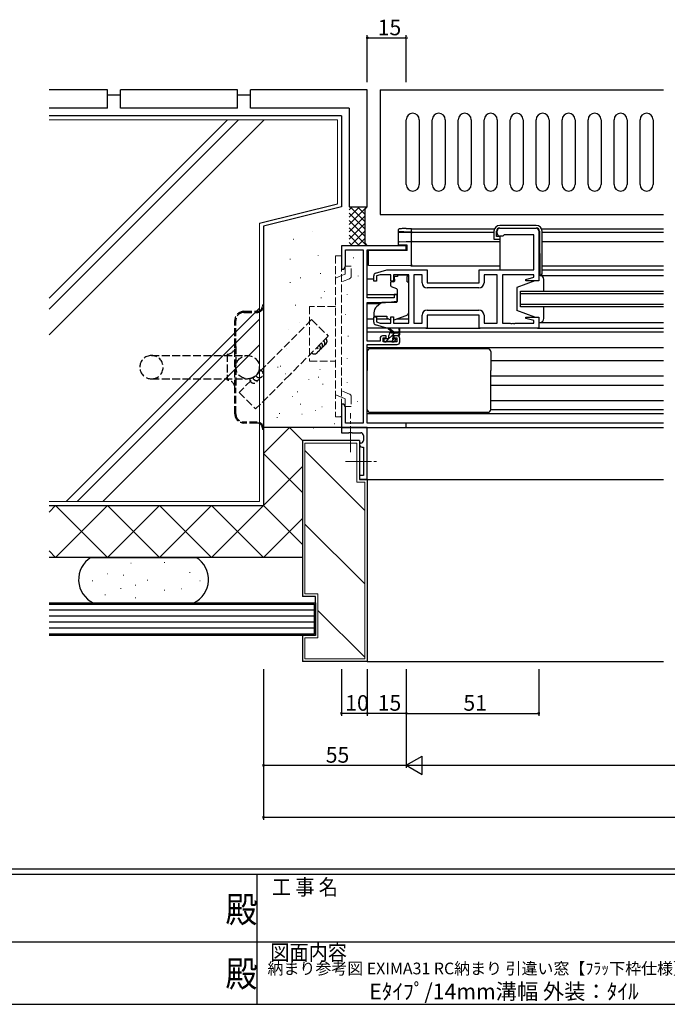
# Model space of a CAD drawing. Extents: x 0 to 1133, y 0 to 806.
# Drawn here: x 463 to 712, y 0 to 379 of the extents above; entities that cross this region are included whole.
import ezdxf
from ezdxf.enums import TextEntityAlignment as Align

# ---------------------------------------------------------------- set-up
doc = ezdxf.new("R2010")
doc.units = 0
doc.linetypes.add('YCENTER_1', pattern=[13, 10, -1, 1, -1])
doc.linetypes.add('YHIDDEN_1', pattern=[4, 3, -1])
for name, color, linetype in [('USER1', 3, 'CONTINUOUS'), ('YKK_11', 7, 'CONTINUOUS'), ('YKK_12', 2, 'CONTINUOUS'), ('YKK_13', 4, 'CONTINUOUS'), ('YKK_D', 6, 'CONTINUOUS'), ('YKK_ZWAK', 7, 'CONTINUOUS'), ('YSS_K', 3, 'CONTINUOUS')]:
    doc.layers.add(name, color=color, linetype=linetype)
doc.styles.get("Standard").update_dxf_attribs({"font": 'ROMANS.SHX', "bigfont": 'EXTFONT.SHX'})
doc.styles.add('YKK_OSSTYLE1', font='romans.shx', dxfattribs={"width": 0.9, "bigfont": 'EXTFONT.SHX'})

# ---------------------------------------------------------------- blocks, each defined once
blk = doc.blocks.new('A201')
at = {"layer": 'YKK_ZWAK', "color": 254, "linetype": 'Continuous'}
for p, q in [((571, 35), (21, 35)), ((544, 34), (21, 34)), ((296, 34), (296, 9)), ((21, 9), (544, 9))]:
    blk.add_line(p, q, dxfattribs=at)
at = {"layer": 'YKK_ZWAK', "color": 131, "linetype": 'Continuous'}
for p, q in [((205, 21), (297, 21)), ((297, 21), (389, 21))]:
    blk.add_line(p, q, dxfattribs=at)
at = {"layer": 'YKK_ZWAK', "color": 131, "linetype": 'Continuous', "style": 'YKK_OSSTYLE1', "width": 0.9}
for s, p in [('工 事 名', (298.87, 30.05)), ('図面内容', (298.58, 17.47))]:
    blk.add_text(s, height=3, dxfattribs=at).set_placement(p)
at = {"layer": 'YKK_ZWAK', "color": 254, "linetype": 'Continuous', "style": 'YKK_OSSTYLE1', "width": 0.9}
for p in [(289.94, 24.75), (289.94, 12.37)]:
    blk.add_text('殿', height=5, dxfattribs=at).set_placement(p)

msp = doc.modelspace()

# ---------------------------------------------------------------- linework, layer by layer
at = {"layer": 'YKK_11', "color": 0, "linetype": 'ByBlock', "lineweight": -2}
for p, q in [((646.49, 296.7), (646.49, 297.7)), ((647.49, 298.7), (661.49, 298.7)), ((648.69, 295.7), (647.49, 295.7)), ((648.99, 296), (648.69, 295.7)), ((649.19, 296.2), (648.99, 296)), ((660.56, 296.2), (649.19, 296.2)), ((660.56, 282.7), (660.56, 296.2)), ((662.49, 297.7), (662.49, 278.5)), ((611.49, 292), (586.49, 292)), ((586.49, 292), (586.49, 283)), ((611.49, 290.37), (611.49, 292)), ((588.12, 284.09), (588.12, 290.37)), ((588.12, 290.37), (594.86, 290.37)), ((594.86, 290.37), (594.86, 223.63)), ((596.49, 271.9), (596.49, 290.37)), ((596.49, 290.37), (611.49, 290.37)), ((586.49, 283), (587.49, 283)), ((587.49, 283), (588.12, 284.09)), ((599.7, 281.41), (603.99, 282.7)), ((601.38, 280.77), (599.99, 280.35)), ((605.59, 280.77), (601.38, 280.77)), ((603.99, 282.7), (619.49, 282.7)), ((605.59, 278.4), (605.59, 280.77)), ((612.49, 280.77), (606.59, 280.77)), ((606.59, 280.77), (606.59, 278.4)), ((612.49, 262.23), (612.49, 280.77)), ((617.56, 280.77), (614.42, 280.77)), ((614.42, 280.77), (614.42, 262.23)), ((617.56, 277.77), (617.56, 280.77)), ((619.49, 282.7), (619.49, 277.7)), ((639.49, 277.7), (639.49, 282.7)), ((639.49, 282.7), (660.56, 282.7)), ((646.49, 280.77), (641.42, 280.77)), ((641.42, 280.77), (641.42, 277.77)), ((646.49, 262.23), (646.49, 280.77)), ((660.56, 280.77), (648.49, 280.77)), ((648.49, 280.77), (648.49, 262.23)), ((660.56, 279.85), (660.56, 280.77)), ((598.99, 278.4), (598.99, 280.46)), ((599.99, 278.4), (598.99, 278.4)), ((599.99, 280.35), (599.99, 278.4)), ((606.59, 278.4), (605.59, 278.4)), ((619.49, 277.7), (639.49, 277.7)), ((657.46, 279.02), (660.56, 279.85)), ((657.53, 278.5), (657.46, 279.02)), ((662.49, 278.5), (657.53, 278.5)), ((607.99, 273.2), (606.79, 273.2)), ((606.79, 273.2), (606.79, 271.9)), ((607.99, 270.59), (607.99, 273.2)), ((639.42, 275.77), (619.56, 275.77)), ((639.42, 275.77), (619.56, 275.77)), ((606.79, 271.9), (596.49, 271.9)), ((596.49, 255.2), (596.49, 270.2)), ((596.49, 270.2), (603.49, 270.2)), ((603.49, 270.2), (607.99, 270.59)), ((639.49, 265.3), (619.49, 265.3)), ((619.49, 265.3), (619.49, 260.3)), ((619.56, 267.23), (639.42, 267.23)), ((639.49, 260.3), (639.49, 265.3)), ((598.99, 262.54), (598.99, 264.6)), ((598.99, 264.6), (599.99, 264.6)), ((603.99, 260.3), (599.7, 261.59)), ((599.99, 264.6), (599.99, 262.65)), ((599.99, 262.65), (601.38, 262.23)), ((601.38, 262.23), (605.59, 262.23)), ((605.59, 262.23), (605.59, 264.6)), ((605.59, 264.6), (606.59, 264.6)), ((606.59, 264.6), (606.59, 262.23)), ((606.59, 262.23), (612.49, 262.23)), ((614.42, 262.23), (617.56, 262.23)), ((617.56, 262.23), (617.56, 265.23)), ((641.42, 265.23), (641.42, 262.23)), ((641.42, 262.23), (646.49, 262.23)), ((648.49, 262.23), (651.53, 262.23)), ((651.53, 262.23), (651.72, 262.11)), ((651.72, 262.11), (652.27, 262.11)), ((652.27, 262.11), (652.45, 262.23)), ((652.45, 262.23), (652.53, 262.23)), ((652.53, 262.23), (652.72, 262.11)), ((652.72, 262.11), (653.27, 262.11)), ((653.27, 262.11), (653.45, 262.23)), ((653.45, 262.23), (660.56, 262.23)), ((657.46, 263.98), (657.53, 264.5)), ((660.56, 263.15), (657.46, 263.98)), ((657.53, 264.5), (662.49, 264.5)), ((660.56, 262.23), (660.56, 263.15)), ((662.49, 264.5), (662.49, 260.3)), ((619.49, 260.3), (603.99, 260.3)), ((662.49, 260.3), (639.49, 260.3)), ((601.39, 255.2), (596.49, 255.2)), ((596.49, 223.63), (596.49, 254)), ((596.49, 254), (607.99, 254)), ((601.39, 256.3), (601.39, 255.2)), ((603.69, 257.3), (602.39, 257.3)), ((602.59, 255), (602.59, 256.5)), ((602.59, 256.5), (603.69, 256.5)), ((607.79, 255), (602.59, 255)), ((603.69, 256.5), (603.69, 257.3)), ((607.99, 257.3), (606.69, 257.3)), ((606.69, 257.3), (606.69, 256.5)), ((606.69, 256.5), (607.79, 256.5)), ((607.79, 256.5), (607.79, 255)), ((608.99, 255), (608.99, 256.3)), ((587.49, 231), (586.49, 231)), ((586.49, 231), (586.49, 227.46)), ((586.49, 227.46), (586.61, 227.27)), ((588.12, 229.91), (587.49, 231)), ((588.12, 223.63), (588.12, 229.91)), ((586.61, 226.72), (586.49, 226.54)), ((586.49, 226.54), (586.49, 226.46)), ((586.49, 226.46), (586.61, 226.27)), ((586.61, 225.72), (586.49, 225.54)), ((586.49, 225.54), (586.49, 222)), ((586.61, 227.27), (586.61, 226.72)), ((586.61, 226.27), (586.61, 225.72)), ((594.86, 223.63), (588.12, 223.63)), ((611.49, 223.63), (596.49, 223.63)), ((611.49, 222), (611.49, 223.63)), ((596.49, 222), (586.49, 222)), ((586.49, 222), (586.49, 220)), ((586.49, 222), (611.49, 222)), ((586.49, 220), (589.32, 220)), ((589.32, 220), (589.51, 220.14)), ((589.51, 220.14), (590.47, 220.14)), ((590.47, 220.14), (590.66, 220)), ((590.66, 220), (593.99, 220)), ((596.49, 202), (596.49, 222)), ((594.99, 219), (594.99, 217)), ((593.99, 216), (593.49, 216)), ((593.49, 216), (593.49, 215.5)), ((594.49, 214.5), (594.99, 214.5)), ((594.99, 214.5), (594.99, 203.5)), ((594.99, 203.5), (593.49, 203.5)), ((593.49, 203.5), (593.49, 202)), ((593.49, 202), (596.49, 202))]:
    msp.add_line(p, q, dxfattribs=at)
for centre, radius, start, end in [((647.49, 297.7), 1, 90, 180), ((647.49, 296.7), 1, 180, 270), ((661.49, 297.7), 1, 0, 90), ((599.99, 280.46), 1, 106.6993, 180), ((619.56, 277.77), 2, 180, 270), ((639.42, 277.77), 2, 270, 360), ((619.56, 265.23), 2, 90, 180), ((639.42, 265.23), 2, 0, 90), ((599.99, 262.54), 1, 180, 253.3007), ((602.39, 256.3), 1, 90, 180), ((607.99, 256.3), 1, 0, 90), ((607.99, 255), 1, 270, 360), ((593.99, 219), 1, 0, 90), ((593.99, 217), 1, 270, 360), ((594.49, 215.5), 1, 180, 270)]:
    msp.add_arc(centre, radius, start, end, dxfattribs=at)
at = {"layer": 'YKK_12'}
for p, q in [((613.49, 298.5), (645.46, 298.5)), ((613.49, 284.2), (613.49, 298.5)), ((645.26, 297.1), (613.49, 297.1)), ((663.76, 298.5), (710.49, 298.5)), ((710.49, 297.1), (663.76, 297.1)), ((613.29, 293.6), (647.46, 293.6)), ((663.76, 293.6), (710.49, 293.6)), ((613.29, 284.2), (647.46, 284.2)), ((663.76, 284.2), (710.49, 284.2)), ((663.76, 282.7), (710.49, 282.7)), ((596.49, 279.2), (598.99, 279.2)), ((596.49, 273.25), (607.99, 273.25)), ((655.49, 274.5), (710.49, 274.5)), ((655.49, 268.5), (655.49, 274.5)), ((710.49, 273.5), (655.49, 273.5)), ((596.49, 269.75), (601.56, 269.75)), ((655.49, 269.5), (710.49, 269.5)), ((710.49, 268.5), (655.49, 268.5)), ((596.49, 263.8), (598.99, 263.8)), ((599.99, 263.8), (604.64, 263.8)), ((607.81, 263.8), (612.49, 263.8)), ((596.49, 258.8), (606.1, 258.8)), ((606.69, 258.8), (608.54, 258.8)), ((608.99, 258.8), (710.49, 258.8)), ((661.99, 260.3), (710.49, 260.3)), ((596.49, 252.8), (710.49, 252.8)), ((643.99, 247.8), (710.49, 247.8)), ((643.99, 241.85), (710.49, 241.85)), ((643.99, 238.35), (710.49, 238.35)), ((643.99, 232.4), (710.49, 232.4)), ((596.49, 227.4), (710.49, 227.4)), ((710.49, 223.63), (596.79, 223.63)), ((611.19, 222), (710.49, 222)), ((596.49, 202), (710.49, 202))]:
    msp.add_line(p, q, dxfattribs=at)
at = {"layer": 'YKK_13', "linetype": 'Continuous', "lineweight": 30}
for p, q in [((601.49, 352), (601.49, 304)), ((601.49, 352), (710.49, 352)), ((611.49, 315.5), (611.49, 340.5)), ((616.49, 340.5), (616.49, 315.5)), ((621.49, 315.5), (621.49, 340.5)), ((626.49, 340.5), (626.49, 315.5)), ((631.49, 315.5), (631.49, 340.5)), ((636.49, 340.5), (636.49, 315.5)), ((641.49, 315.5), (641.49, 340.5)), ((646.49, 340.5), (646.49, 315.5)), ((651.49, 315.5), (651.49, 340.5)), ((656.49, 340.5), (656.49, 315.5)), ((661.49, 315.5), (661.49, 340.5)), ((666.49, 340.5), (666.49, 315.5)), ((671.49, 315.5), (671.49, 340.5)), ((676.49, 340.5), (676.49, 315.5)), ((681.49, 315.5), (681.49, 340.5)), ((686.49, 340.5), (686.49, 315.5)), ((691.49, 315.5), (691.49, 340.5)), ((696.49, 340.5), (696.49, 315.5)), ((701.49, 315.5), (701.49, 340.5)), ((706.49, 340.5), (706.49, 315.5)), ((601.49, 304), (710.49, 304))]:
    msp.add_line(p, q, dxfattribs=at)
at = {"layer": 'YKK_13'}
for p, q in [((661.56, 299.8), (647.46, 299.8)), ((645.26, 297.6), (645.26, 294.5)), ((646.26, 295.5), (646.26, 297.6)), ((647.46, 298.8), (661.52, 298.8)), ((662.72, 297.61), (662.86, 280.7)), ((663.76, 281.2), (663.76, 297.6)), ((645.26, 294.5), (645.76, 294.5)), ((645.76, 294.5), (647.46, 294.5)), ((647.46, 295.5), (646.26, 295.5)), ((647.46, 295.5), (647.46, 282.7)), ((608.09, 280.77), (611.89, 280.77)), ((608.09, 280.77), (608.09, 280.1)), ((611.89, 280.77), (611.89, 280.1)), ((662.49, 280.7), (663.26, 280.7)), ((662.99, 280.5), (662.49, 280.5)), ((662.49, 280.5), (662.49, 278.5)), ((662.99, 280.5), (710.49, 280.5)), ((605.39, 277.8), (605.39, 276.75)), ((606.62, 278.1), (605.69, 278.1)), ((608.09, 280.1), (606.92, 280.1)), ((606.92, 279.1), (606.92, 280.1)), ((606.92, 279.1), (606.92, 278.4)), ((611.89, 279.1), (611.89, 280.1)), ((611.89, 278.1), (611.89, 279.1)), ((611.89, 278.1), (612.49, 278.1)), ((612.49, 266.54), (612.49, 278.1)), ((660.99, 278.5), (653.99, 275.9)), ((662.49, 278.5), (660.99, 278.5)), ((664.49, 274.5), (664.49, 279)), ((605.72, 276.28), (607.72, 275.55)), ((607.99, 275.1), (607.99, 270.5)), ((653.99, 275.9), (653.99, 267.1)), ((601.75, 269.92), (600.06, 268.5)), ((607.77, 270.2), (602.39, 270.15)), ((598.99, 266.2), (598.99, 264.9)), ((660.99, 264.5), (653.99, 267.1)), ((664.49, 264), (664.49, 268.5)), ((598.99, 264.9), (603.99, 264.9)), ((603.99, 264.9), (603.99, 264.6)), ((603.99, 264.6), (603.99, 264.1)), ((605.3, 263.49), (603.99, 264.1)), ((606.86, 263.46), (611.5, 265.13)), ((660.99, 264.5), (662.49, 264.5)), ((662.49, 264.5), (662.49, 262.5)), ((662.49, 262.5), (662.99, 262.5)), ((662.99, 262.5), (710.49, 262.5)), ((604.06, 260.3), (596.49, 260.3)), ((603.53, 255), (607.03, 258.5)), ((606.49, 258.5), (604.67, 259.9)), ((607.09, 258.5), (604.87, 260.18)), ((605.79, 258.5), (608.99, 258.5)), ((608.28, 257.5), (608.99, 258.21)), ((608.69, 259.63), (608.49, 258.5)), ((608.99, 257.8), (608.99, 259.8)), ((618.99, 260.3), (639.99, 260.3)), ((602.79, 255.8), (602.79, 255.3)), ((604.49, 256.1), (603.09, 256.1)), ((603.09, 255), (603.59, 255)), ((603.79, 255.2), (605.89, 255.2)), ((604.79, 256.4), (604.79, 257.5)), ((605.9, 255.13), (606.88, 256.1)), ((606.09, 255), (606.69, 255)), ((606.39, 256.56), (606.39, 257.2)), ((606.69, 257.5), (608.69, 257.5)), ((607.19, 256.1), (606.85, 256.1)), ((606.9, 255.09), (607.4, 255.59)), ((643.99, 228.9), (710.49, 228.9))]:
    msp.add_line(p, q, dxfattribs=at)
at = {"layer": 'YKK_13', "linetype": 'Continuous'}
for p, q in [((608.49, 297.56), (608.49, 298.2)), ((608.49, 297.47), (608.49, 297.56)), ((608.49, 293.22), (608.49, 297.47)), ((608.8, 297.27), (608.78, 297.26)), ((608.78, 297.19), (613.49, 297.1)), ((611.44, 298.59), (613.49, 298.63)), ((613.49, 297.23), (611.44, 297.27)), ((613.49, 298.63), (613.49, 298.33)), ((613.49, 297.53), (613.49, 298.33)), ((613.49, 297.53), (613.49, 297.23)), ((613.49, 297.1), (613.49, 297.23)), ((613.49, 297.1), (613.49, 296.8)), ((613.49, 293.9), (613.49, 296.8)), ((608.49, 292.26), (608.49, 293.22)), ((611.46, 292.21), (608.49, 292.26)), ((608.78, 293.52), (611.46, 293.56)), ((611.46, 293.56), (613.49, 293.6)), ((611.79, 292.2), (611.46, 292.21)), ((611.79, 290.2), (611.79, 292.2)), ((613.49, 293.9), (613.49, 293.6)), ((613.49, 293.6), (613.49, 293.3)), ((613.49, 284.8), (613.49, 293.3)), ((611.79, 290.2), (596.99, 290.07)), ((596.99, 284.94), (596.99, 290.07)), ((596.99, 284.34), (596.99, 284.94)), ((613.49, 284.2), (596.99, 284.34)), ((613.49, 284.8), (613.49, 284.2)), ((596.49, 251.3), (596.49, 244)), ((605.99, 252.3), (597.49, 252.3)), ((634.99, 252.3), (605.99, 252.3)), ((642.99, 252.3), (634.99, 252.3)), ((643.99, 251.3), (643.99, 244)), ((596.49, 228.9), (596.49, 244)), ((643.99, 228.9), (643.99, 244)), ((597.49, 227.9), (642.99, 227.9))]:
    msp.add_line(p, q, dxfattribs=at)
at = {"layer": 'YKK_13', "linetype": 'YHIDDEN_1', "lineweight": 13}
for p, q in [((586.49, 288.09), (584.19, 288.09)), ((584.19, 288.09), (584.19, 226.09)), ((586.49, 226.09), (586.49, 288.09)), ((586.49, 280.49), (584.19, 279.56)), ((587.99, 281.09), (586.49, 280.49)), ((590.29, 284.09), (587.99, 284.09)), ((587.99, 284.09), (587.99, 281.09)), ((590.29, 280.22), (590.29, 284.09)), ((589.66, 279.29), (586.49, 278.01)), ((584.19, 268.59), (574.19, 268.59)), ((574.19, 268.59), (574.19, 247.59)), ((574.19, 247.59), (584.19, 247.59)), ((589.66, 234.9), (586.49, 236.18)), ((586.49, 233.7), (584.19, 234.63)), ((587.99, 233.09), (586.49, 233.7)), ((587.99, 230.09), (587.99, 233.09)), ((590.29, 233.97), (590.29, 230.09)), ((590.29, 230.09), (587.99, 230.09)), ((586.49, 226.09), (584.19, 226.09))]:
    msp.add_line(p, q, dxfattribs=at)
at = {"layer": 'YKK_13', "linetype": 'YHIDDEN_1'}
for p, q in [((556.09, 269.24), (556.49, 269.24)), ((556.09, 269.24), (556.09, 268.74)), ((556.49, 269.24), (556.49, 268.74)), ((548.99, 266.74), (554.09, 266.74)), ((548.99, 266.34), (554.09, 266.34)), ((556.49, 268.74), (556.49, 221.74)), ((545.49, 253.24), (545.49, 263.24)), ((545.89, 253.24), (545.89, 263.24)), ((542.49, 250.24), (542.49, 240.24)), ((545.49, 237.24), (545.49, 253.24)), ((545.89, 253.24), (545.89, 237.24)), ((513.39, 249.74), (550.39, 249.74)), ((513.39, 240.74), (550.39, 240.74)), ((545.49, 227.24), (545.49, 237.24)), ((545.89, 227.24), (545.89, 237.24)), ((554.09, 224.14), (548.99, 224.14)), ((554.09, 223.74), (548.99, 223.74)), ((556.09, 221.74), (556.09, 221.24)), ((556.49, 221.24), (556.09, 221.24)), ((556.49, 221.74), (556.49, 221.24))]:
    msp.add_line(p, q, dxfattribs=at)
at = {"layer": 'YKK_13', "linetype": 'YCENTER_1', "lineweight": 13}
for p, q in [((589.99, 212.48), (589.99, 227.52)), ((588.05, 209), (600.42, 209))]:
    msp.add_line(p, q, dxfattribs=at)
at = {"layer": 'YKK_13', "linetype": 'Continuous', "flags": 128}
for points in [[(608.81, 298.51), (608.69, 298.48), (608.55, 298.38), (608.49, 298.2)], [(608.49, 297.47), (608.5, 297.42), (608.51, 297.37), (608.54, 297.32), (608.58, 297.27), (608.62, 297.24), (608.67, 297.21), (608.73, 297.19), (608.78, 297.19)], [(611.44, 297.27), (610.96, 297.27), (610.49, 297.28), (610.06, 297.28), (609.68, 297.28), (609.35, 297.28), (609.09, 297.28), (608.9, 297.28), (608.8, 297.27)], [(611.44, 298.59), (610.92, 298.58), (610.42, 298.57), (609.96, 298.56), (609.56, 298.55), (609.23, 298.53), (608.99, 298.52), (608.84, 298.51)]]:
    msp.add_lwpolyline(points, dxfattribs=at)
at = {"layer": 'YKK_13', "linetype": 'YHIDDEN_1'}
msp.add_circle((550.39, 245.24), 4.5, dxfattribs=at)
at = {"layer": 'YKK_13', "linetype": 'Continuous', "lineweight": 30}
for centre, start, end in [((613.99, 340.5), 0, 180), ((623.99, 340.5), 0, 180), ((633.99, 340.5), 0, 180), ((643.99, 340.5), 0, 180), ((653.99, 340.5), 0, 180), ((663.99, 340.5), 0, 180), ((673.99, 340.5), 0, 180), ((683.99, 340.5), 0, 180), ((693.99, 340.5), 0, 180), ((703.99, 340.5), 0, 180), ((613.99, 315.5), 180, 0), ((623.99, 315.5), 180, 0), ((633.99, 315.5), 180, 0), ((643.99, 315.5), 180, 0), ((653.99, 315.5), 180, 0), ((663.99, 315.5), 180, 0), ((673.99, 315.5), 180, 0), ((683.99, 315.5), 180, 0), ((693.99, 315.5), 180, 0), ((703.99, 315.5), 180, 0)]:
    msp.add_arc(centre, 2.5, start, end, dxfattribs=at)
at = {"layer": 'YKK_13'}
for centre, radius, start, end in [((647.46, 297.6), 2.2, 90, 180), ((661.56, 297.6), 2.2, 0, 90), ((647.46, 297.6), 1.2, 90, 180), ((661.52, 297.6), 1.2, 0.5, 90), ((662.99, 279), 1.5, 0, 90), ((663.26, 281.2), 0.5, 270, 0), ((605.69, 277.8), 0.3, 90, 180), ((605.89, 276.75), 0.5, 180, 250), ((606.62, 278.4), 0.3, 270, 0), ((607.49, 275.1), 0.5, 0, 70), ((602.4, 269.15), 1, 90.5, 130), ((607.69, 270.5), 0.3, 270.5, 0), ((601.99, 266.2), 3, 130, 180), ((610.99, 266.54), 1.5, 289.8533, 0), ((605.72, 264.4), 1, 245, 262.5931), ((606.52, 264.4), 1, 273.8868, 289.8533), ((662.99, 264), 1.5, 270, 0), ((604.69, 260.1), 0.2, 24.4171, 264.4171), ((605.79, 257.5), 1, 90, 180), ((608.79, 259.8), 0.2, 360, 240), ((608.69, 257.8), 0.3, 270, 360), ((603.09, 255.8), 0.3, 90, 180), ((603.09, 255.3), 0.3, 180, 270), ((603.59, 255.2), 0.2, 270, 360), ((604.49, 256.4), 0.3, 270, 360), ((606.09, 255.2), 0.2, 180, 270), ((606.39, 256.1), 0.25, 123.0557, 326.9443), ((606.09, 256.56), 0.3, 303.0557, 360), ((606.69, 257.2), 0.3, 90, 180), ((606.85, 255.8), 0.3, 90, 146.9443), ((606.69, 255.3), 0.3, 270, 315), ((607.19, 255.8), 0.3, 315, 90)]:
    msp.add_arc(centre, radius, start, end, dxfattribs=at)
at = {"layer": 'YKK_13', "linetype": 'Continuous'}
for centre, radius, start, end in [((608.79, 297.56), 0.3, 180.0043, 269.0045), ((608.79, 293.22), 0.3, 91, 180), ((597.49, 251.3), 1, 90, 180), ((642.99, 251.3), 1, 0, 90), ((597.49, 228.9), 1, 180, 270), ((642.99, 228.9), 1, 270, 0)]:
    msp.add_arc(centre, radius, start, end, dxfattribs=at)
at = {"layer": 'YKK_13', "linetype": 'YHIDDEN_1', "lineweight": 13}
for centre, start, end in [((589.29, 280.22), 291.9943, 359.9991), ((589.29, 233.97), 0.0009, 68.0057)]:
    msp.add_arc(centre, 1, start, end, dxfattribs=at)
at = {"layer": 'YKK_13', "linetype": 'YHIDDEN_1'}
for centre, radius, start, end in [((548.99, 263.24), 3.5, 90, 180), ((548.99, 263.24), 3.1, 90, 180), ((554.09, 268.74), 2.4, 270, 0), ((554.09, 268.74), 2, 270, 0), ((542.49, 253.24), 3, 270, 0), ((513.39, 245.24), 4.5, 90, 270), ((513.39, 245.24), 4.5, 270, 90), ((542.49, 237.24), 3, 0, 90), ((548.99, 227.24), 3.5, 180, 270), ((548.99, 227.24), 3.1, 180, 270), ((554.09, 221.74), 2.4, 0, 90), ((554.09, 221.74), 2, 0, 90)]:
    msp.add_arc(centre, radius, start, end, dxfattribs=at)
at = {"layer": 'YKK_D'}
for p, q in [((596.49, 355), (596.49, 373)), ((596.49, 372), (611.49, 372)), ((611.49, 355), (611.49, 373)), ((556.49, 129), (556.49, 91)), ((556.49, 129), (556.49, 71)), ((586.49, 129), (586.49, 111)), ((596.49, 129), (596.49, 111)), ((596.49, 129), (596.49, 111)), ((611.49, 129), (611.49, 91)), ((611.49, 129), (611.49, 111)), ((611.49, 129), (611.49, 91)), ((611.49, 129), (611.49, 111)), ((662.49, 129), (662.49, 111)), ((596.49, 112), (586.49, 112)), ((611.49, 112), (596.49, 112)), ((611.49, 112), (662.49, 112)), ((556.49, 92), (611.49, 92)), ((618.49, 92), (944.49, 92)), ((556.49, 72), (1006.49, 72))]:
    msp.add_line(p, q, dxfattribs=at)
at = {"layer": 'YKK_D', "lineweight": -2}
for p, q in [((611.49, 92), (617.55, 95.5)), ((617.55, 88.5), (617.55, 95.5)), ((611.49, 92), (617.55, 88.5)), ((611.49, 92), (623.61, 92))]:
    msp.add_line(p, q, dxfattribs=at)
at = {"layer": 'YKK_D', "linetype": 'ByBlock', "const_width": 0.85}
for points in [[(596.6, 372, 1), (596.38, 372, 1)], [(611.38, 372, 1), (611.6, 372, 1)], [(586.6, 112, 1), (586.38, 112, 1)], [(596.6, 112, 1), (596.38, 112, 1)], [(596.38, 112, 1), (596.6, 112, 1)], [(611.38, 112, 1), (611.6, 112, 1)], [(611.6, 112, 1), (611.38, 112, 1)], [(662.38, 112, 1), (662.6, 112, 1)], [(556.6, 92, 1), (556.38, 92, 1)], [(556.6, 72, 1), (556.38, 72, 1)]]:
    msp.add_lwpolyline(points, format="xyb", close=True, dxfattribs=at)
at = {"layer": 'YSS_K', "linetype": 'Continuous', "lineweight": 30}
for p, q in [((496.49, 352), (473.98, 352)), ((496.49, 345), (496.49, 352)), ((501.49, 350), (496.49, 350)), ((546.49, 352), (501.49, 352)), ((501.49, 345), (501.49, 352)), ((546.49, 345), (546.49, 352)), ((551.49, 350), (546.49, 350)), ((596.49, 352), (551.49, 352)), ((551.49, 345), (551.49, 352)), ((596.49, 307), (596.49, 352)), ((496.49, 345), (473.98, 345)), ((546.49, 345), (501.49, 345)), ((589.49, 345), (551.49, 345)), ((589.49, 345), (589.49, 307)), ((586.49, 342), (473.98, 342)), ((586.49, 342), (586.49, 307)), ((589.49, 307), (596.49, 307)), ((595.49, 306), (596.49, 307)), ((595.49, 306), (595.49, 293)), ((556.49, 299.5), (556.49, 192)), ((595.49, 293), (596.49, 292)), ((586.99, 222), (556.49, 222)), ((571.49, 217), (571.49, 157)), ((593.49, 217), (571.49, 217)), ((593.49, 217), (593.49, 202)), ((596.49, 202), (593.49, 202)), ((596.49, 202), (596.49, 132)), ((473.98, 192), (556.49, 192)), ((473.98, 192), (556.49, 192)), ((556.49, 172), (473.98, 172)), ((571.49, 172), (556.49, 172)), ((576.49, 157), (571.49, 157)), ((576.49, 142), (576.49, 157)), ((571.49, 142), (571.49, 132)), ((576.49, 142), (571.49, 142)), ((596.49, 132), (571.49, 132))]:
    msp.add_line(p, q, dxfattribs=at)
at = {"layer": 'YSS_K', "linetype": 'Continuous', "lineweight": 13}
for p, q in [((473.98, 340.5), (584.99, 340.5)), ((584.99, 340.5), (584.99, 308.17)), ((593.52, 307), (589.49, 302.97)), ((590.69, 307), (589.49, 305.8)), ((596.35, 307), (589.49, 300.14)), ((589.83, 307), (595.49, 301.34)), ((592.66, 307), (595.49, 304.17)), ((595.49, 307), (595.92, 306.57)), ((589.49, 304.51), (595.49, 298.51)), ((595.49, 303.31), (589.49, 297.31)), ((554.99, 193.5), (554.99, 300.67)), ((589.49, 301.68), (595.49, 295.68)), ((595.49, 300.49), (589.49, 294.49)), ((589.49, 298.86), (596.35, 292)), ((589.49, 296.03), (593.52, 292)), ((595.49, 297.66), (589.83, 292)), ((589.49, 293.2), (590.69, 292)), ((595.49, 294.83), (592.66, 292)), ((595.92, 292.43), (595.49, 292)), ((577.51, 288.41), (577.51, 288.21)), ((566.91, 286.88), (566.71, 286.88)), ((591.23, 287.46), (591.23, 287.26)), ((578.45, 281.4), (578.45, 281.2)), ((566.91, 277.79), (566.71, 277.79)), ((570.73, 279.76), (570.73, 279.56)), ((593, 280.45), (593, 280.25)), ((580.15, 274.43), (579.95, 274.43)), ((588.75, 273.27), (588.75, 273.07)), ((568.86, 269.23), (568.86, 269.03)), ((578.68, 272.04), (578.68, 271.84)), ((588.04, 265.55), (588.04, 265.35)), ((589.1, 257.29), (589.1, 257.09)), ((588.75, 248.6), (588.75, 248.4)), ((561.99, 245.37), (561.99, 245.17)), ((563.16, 245.58), (562.96, 245.58)), ((565.14, 242.62), (564.94, 242.62)), ((567.11, 242.82), (566.91, 242.82)), ((578.37, 244.4), (578.17, 244.4)), ((574, 240.69), (574, 240.49)), ((577.78, 241.43), (577.58, 241.43)), ((579.38, 238.82), (579.38, 238.62)), ((588.75, 239.37), (588.75, 239.17)), ((569.68, 235.7), (569.48, 235.7)), ((567.69, 234.14), (567.69, 233.94)), ((592.74, 232.09), (592.74, 231.89)), ((562.76, 227.4), (562.56, 227.4)), ((570.87, 230.96), (570.67, 230.96)), ((576.58, 228.76), (576.58, 228.56)), ((579.16, 229.97), (578.96, 229.97)), ((561.75, 225.96), (561.75, 225.76)), ((571.46, 227.21), (571.26, 227.21)), ((586.32, 226.42), (586.32, 226.22)), ((566.49, 222), (556.49, 212)), ((571.49, 217), (566.49, 222)), ((572.49, 216), (572.49, 158)), ((572.49, 216), (592.49, 216)), ((572.49, 213.14), (595.49, 190.14)), ((592.49, 201), (592.49, 216)), ((571.49, 197), (556.49, 212)), ((571.49, 207), (556.49, 192)), ((592.49, 201), (595.49, 201)), ((595.49, 133), (595.49, 201)), ((554.99, 193.5), (473.98, 193.5)), ((476.49, 192), (473.98, 189.49)), ((496.49, 192), (476.49, 172)), ((496.49, 172), (476.49, 192)), ((516.49, 192), (496.49, 172)), ((516.49, 172), (496.49, 192)), ((536.49, 192), (516.49, 172)), ((536.49, 172), (516.49, 192)), ((556.49, 172), (536.49, 192)), ((556.49, 192), (536.49, 172)), ((571.49, 177), (556.49, 192)), ((571.49, 187), (556.49, 172)), ((572.49, 184.85), (595.49, 161.85)), ((476.49, 172), (473.98, 174.51)), ((505.62, 169.85), (505.42, 169.85)), ((518.53, 170.09), (518.33, 170.09)), ((490.76, 163.03), (490.56, 163.03)), ((496.61, 165.71), (496.41, 165.71)), ((502.7, 165.22), (502.5, 165.22)), ((511.95, 163.27), (511.75, 163.27)), ((528.27, 166.19), (528.07, 166.19)), ((532.17, 163.03), (531.97, 163.03)), ((501.72, 160.1), (501.52, 160.1)), ((507.32, 161.32), (507.12, 161.32)), ((518.53, 159.37), (518.33, 159.37)), ((525.11, 159.86), (524.91, 159.86)), ((495.63, 157.67), (495.43, 157.67)), ((507.32, 156.45), (507.12, 156.45)), ((577.49, 158), (572.49, 158)), ((577.49, 141), (577.49, 158)), ((577.49, 151.57), (595.49, 133.57)), ((572.49, 141), (572.49, 133)), ((577.49, 141), (572.49, 141)), ((572.49, 133), (595.49, 133))]:
    msp.add_line(p, q, dxfattribs=at)
at = {"layer": 'YSS_K', "linetype": 'Continuous'}
for p, q in [((542.63, 340.5), (473.98, 271.85)), ((546.87, 340.5), (473.98, 267.61)), ((556.77, 340.5), (473.98, 257.71)), ((554.99, 268.01), (480.48, 193.5)), ((554.99, 263.77), (484.72, 193.5)), ((554.99, 253.87), (494.62, 193.5)), ((473.98, 154.5), (576.49, 154.5)), ((473.98, 154), (575.99, 154)), ((575.99, 151.7), (473.98, 151.7)), ((575.99, 154), (575.99, 142.5)), ((576.49, 154.5), (576.49, 142)), ((575.99, 149.4), (473.98, 149.4)), ((575.99, 147.1), (473.98, 147.1)), ((575.99, 144.8), (473.98, 144.8)), ((575.99, 142.5), (473.98, 142.5)), ((576.49, 142), (473.98, 142))]:
    msp.add_line(p, q, dxfattribs=at)
at = {"layer": 'YSS_K'}
for p, q in [((554.99, 300.67), (584.99, 308.17)), ((586.49, 307), (556.49, 299.5)), ((575.45, 297.42), (575.55, 297.42)), ((567.96, 294.51), (568.06, 294.51)), ((570.46, 262.5), (570.56, 262.5)), ((566.09, 259.58), (566.19, 259.58)), ((565.46, 252.52), (565.56, 252.52)), ((583.77, 223.62), (583.87, 223.62)), ((583.77, 223.62), (583.87, 223.62)), ((575.66, 221.95), (575.76, 221.95)), ((490.08, 172), (530.61, 172)), ((492.22, 154), (528.47, 154)), ((596.49, 132), (710.49, 132)), ((596.49, 132), (710.49, 132))]:
    msp.add_line(p, q, dxfattribs=at)
at = {"layer": 'YSS_K', "linetype": 'YHIDDEN_1'}
for p, q in [((575.04, 263.54), (560.23, 248.66)), ((575.04, 263.54), (581.42, 257.19)), ((581.42, 257.19), (566.61, 242.31)), ((560.23, 248.66), (547.13, 235.5)), ((566.61, 242.31), (553.5, 229.15)), ((547.13, 235.5), (553.5, 229.15))]:
    msp.add_line(p, q, dxfattribs=at)
for centre, start, end in [((577.78, 253.53), 291.5515, 45.1297), ((578.62, 254.38), 291.5515, 45.1297), ((579.47, 255.23), 291.5515, 45.1297), ((576.08, 251.83), 225.1297, 45.1297), ((576.93, 252.68), 291.5515, 45.1297), ((554.89, 242.68), 207.334, 94.8938), ((552.75, 240.58), 170.6182, 344.392), ((553.82, 241.63), 196.5365, 344.392)]:
    msp.add_arc(centre, 1.5, start, end, dxfattribs=at)
at = {"layer": 'YSS_K', "linetype": 'Continuous', "lineweight": 30}
for centre, start, end in [((495.34, 163.5), 121.7883, 244.1601), ((525.34, 163.5), 295.8399, 58.2117)]:
    msp.add_arc(centre, 10, start, end, dxfattribs=at)

# ---------------------------------------------------------------- block references
at = {"layer": 'YKK_ZWAK', "xscale": 2, "yscale": 2, "zscale": 2}
msp.add_blockref('A201', (-38, -18), dxfattribs=at)

# ---------------------------------------------------------------- texts
at = {"layer": 'USER1', "color": 3}
for s, height, p in [('納まり参考図 EXIMA31 RC納まり 引違い窓【ﾌﾗｯ下枠仕様】(2枚建)', 4.5, (649.11, 13.79)), ('Eﾀｲﾌﾟ/14mm溝幅 外装：ﾀｲﾙ', 6, (649.11, 4.96))]:
    msp.add_text(s, height=height, dxfattribs=at).set_placement(p, align=Align.MIDDLE_CENTER)
at = {"layer": 'YKK_D'}
for s, p in [('15', (600.47, 373)), ('10', (587.97, 113)), ('15', (600.47, 113)), ('51', (633.47, 113)), ('55', (580.47, 93))]:
    msp.add_text(s, height=6, dxfattribs=at).set_placement(p)

doc.saveas('drawing.dxf')
